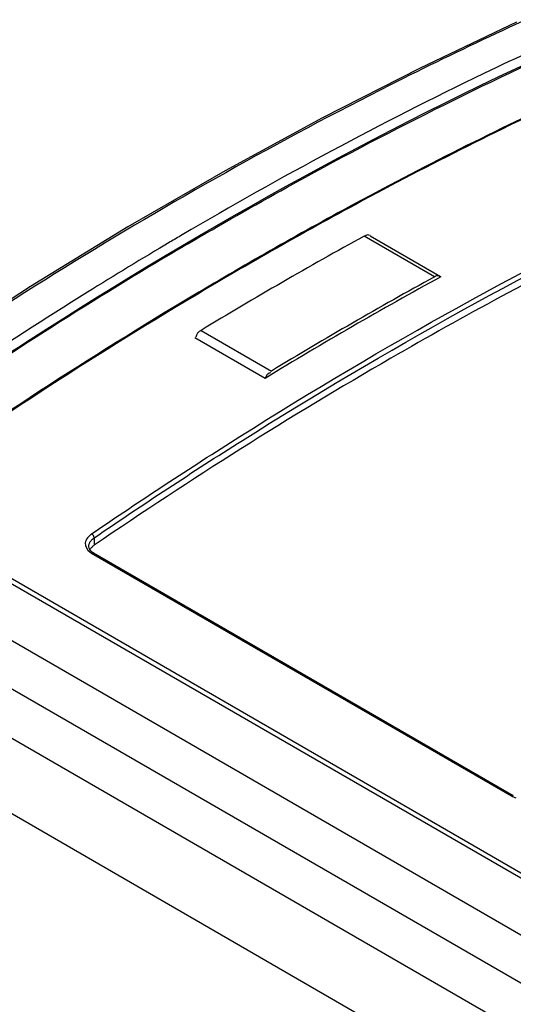
# Model space of a CAD drawing. Units: millimetres. Extents: x 0 to 594, y 0 to 420.
# Drawn here: x 510 to 513, y 124 to 129 of the extents above; entities that cross this region are included whole.
import ezdxf

# ---------------------------------------------------------------- set-up
doc = ezdxf.new("R2010")
doc.units = ezdxf.units.MM
doc.header["$LTSCALE"] = 32.67
doc.layers.get('0').update_dxf_attribs({"linetype": 'CONTINUOUS'})

msp = doc.modelspace()

# ---------------------------------------------------------------- linework, layer by layer
at = {"color": 7, "linetype": 'CONTINUOUS'}
for p, q in [((512.9613, 129.4366), (512.3766, 129.1589)), ((512.3766, 129.1589), (511.7908, 128.8607)), ((511.7908, 128.8607), (511.2043, 128.5421)), ((511.2043, 128.5421), (510.6178, 128.2036)), ((536.5219, 110.0607), (504.6009, 128.4899)), ((504.3458, 128.3426), (536.2465, 109.9252)), ((510.6178, 128.2036), (510.0315, 127.8452)), ((512.4662, 127.9033), (512.0419, 128.1482)), ((512.0781, 128.1512), (512.5024, 127.9063)), ((536.0417, 109.5861), (504.1353, 128.0069)), ((512.5023, 127.9063), (512.5053, 127.9043)), ((510.0315, 127.8452), (509.446, 127.4675)), ((511.0595, 127.581), (511.4838, 127.3361)), ((511.4446, 127.2919), (511.0204, 127.5369)), ((518.1184, 121.3187), (509.1169, 126.5156)), ((518.1309, 121.3422), (509.1294, 126.5391)), ((508.8287, 126.3416), (517.9704, 121.0638)), ((510.4049, 126.3241), (510.4144, 126.3316)), ((510.4144, 126.3316), (510.4119, 126.3405)), ((510.4144, 126.3316), (510.4144, 126.2865)), ((510.3823, 126.2769), (510.3822, 126.2796)), ((510.3841, 126.269), (510.3823, 126.2769)), ((510.388, 126.261), (510.3841, 126.269)), ((510.3875, 126.2471), (510.3989, 126.2392)), ((510.3944, 126.2531), (510.388, 126.261)), ((510.4032, 126.2456), (510.3944, 126.2531)), ((510.4103, 126.2411), (510.4032, 126.2456)), ((510.3989, 126.2392), (512.9304, 124.7777)), ((510.4103, 126.2411), (512.9417, 124.7796)), ((512.9417, 124.7796), (512.9416, 124.7796))]:
    msp.add_line(p, q, dxfattribs=at)
for centre, radius, start, end in [((523.2113, 107.5492), 23.6305, 114.79944, 118.46852), ((523.2261, 107.5381), 23.6418, 114.82082, 118.4872), ((524.3907, 105.3428), 26.1324, 118.43585, 120.94226), ((524.4071, 105.3306), 26.1452, 118.45457, 120.9592), ((524.4285, 105.2165), 26.6087, 120.44834, 120.62725), ((524.7499, 105.0029), 26.4045, 118.76896, 121.23074), ((525.1616, 104.7581), 26.3804, 118.66973, 121.32998), ((525.1741, 104.758), 26.4045, 118.76896, 121.23074), ((525.7035, 103.1613), 28.6784, 120.95088, 125.31425), ((525.7212, 103.1485), 28.6925, 120.96782, 125.3284), ((526.1188, 103.3343), 27.8106, 120.024, 124.38074)]:
    msp.add_arc(centre, radius, start, end, dxfattribs=at)
for points, knots in [([(513.4773, 129.6548), (513.0462, 129.4699), (511.2607, 128.6348), (509.5799, 127.5839), (508.3655, 126.7015)], [0, 0, 0, 0, 0.238078, 1, 1, 1, 1]), ([(513.369, 129.4079), (513.166, 129.3175), (512.3402, 128.9351), (511.5372, 128.504), (510.9442, 128.1554)], [0, 0, 0, 0, 0.244167, 1, 1, 1, 1]), ([(508.9119, 126.77), (509.2784, 127.0304), (510.7077, 127.999), (512.2271, 128.8386), (513.3939, 129.3577)], [0, 0, 0, 0, 0.2604, 1, 1, 1, 1]), ([(510.9757, 128.1), (511.1749, 128.2171), (511.959, 128.6642), (512.7673, 129.0694), (513.3811, 129.3421)], [0, 0, 0, 0, 0.255888, 1, 1, 1, 1]), ([(510.399, 126.3553), (510.6934, 126.5562), (511.8462, 127.3129), (513.055, 127.9858), (513.9795, 128.4225)], [0, 0, 0, 0, 0.25851, 1, 1, 1, 1]), ([(510.4144, 126.3316), (510.7086, 126.5324), (511.8605, 127.2886), (513.0685, 127.9609), (513.9923, 128.3973)], [0, 0, 0, 0, 0.25851, 1, 1, 1, 1]), ([(513.9923, 128.3523), (513.8428, 128.2816), (513.2368, 127.9874), (512.6435, 127.6673), (512.2034, 127.4132)], [0, 0, 0, 0, 0.245577, 1, 1, 1, 1]), ([(512.0781, 128.1514), (512.0739, 128.1543), (512.061, 128.1597), (512.05, 128.1495), (512.0456, 128.1437)], [0, 0, 0, 0, 0.411442, 1, 1, 1, 1]), ([(510.8727, 128.1132), (510.7051, 128.014), (510.0276, 127.6028), (509.3678, 127.1626), (508.8804, 126.8164)], [0, 0, 0, 0, 0.245691, 1, 1, 1, 1]), ([(510.9757, 128.1), (510.8021, 127.998), (510.0998, 127.5744), (509.4165, 127.1195), (508.912, 126.7611)], [0, 0, 0, 0, 0.245516, 1, 1, 1, 1]), ([(512.4662, 127.9033), (512.4723, 127.9066), (512.4824, 127.915), (512.4969, 127.9075), (512.498, 127.9026)], [0, 0, 0, 0, 0.579132, 1, 1, 1, 1]), ([(510.399, 126.3553), (510.3809, 126.3426), (510.3464, 126.3051), (510.3717, 126.2594), (510.3875, 126.2471)], [0, 0, 0, 0, 0.524786, 1, 1, 1, 1]), ([(510.3859, 126.2982), (510.3878, 126.303), (510.3933, 126.3124), (510.4007, 126.3203), (510.4049, 126.3241)], [0, 0, 0, 0, 0.47751, 1, 1, 1, 1]), ([(510.4119, 126.3405), (510.4105, 126.3435), (510.4068, 126.3491), (510.4018, 126.3537), (510.399, 126.3553)], [0, 0, 0, 0, 0.498241, 1, 1, 1, 1]), ([(510.3822, 126.2798), (510.3822, 126.2829), (510.3828, 126.2892), (510.3847, 126.2952), (510.3859, 126.2982)], [0, 0, 0, 0, 0.491635, 1, 1, 1, 1]), ([(510.4144, 126.2865), (510.409, 126.2829), (510.3994, 126.2749), (510.3917, 126.265), (510.3888, 126.2598)], [0, 0, 0, 0, 0.524673, 1, 1, 1, 1]), ([(510.3989, 126.2392), (510.4008, 126.2406), (510.4046, 126.2425), (510.4089, 126.2419), (510.4103, 126.2411)], [0, 0, 0, 0, 0.582966, 1, 1, 1, 1]), ([(512.9416, 124.7796), (512.9402, 124.7804), (512.9359, 124.7809), (512.9323, 124.779), (512.9304, 124.7777)], [0, 0, 0, 0, 0.417906, 1, 1, 1, 1]), ([(512.9304, 124.7777), (512.9346, 124.7754), (512.9434, 124.7711), (512.9527, 124.7677), (512.9575, 124.7662)], [0, 0, 0, 0, 0.487083, 1, 1, 1, 1])]:
    msp.add_open_spline(points, degree=3, knots=knots, dxfattribs=at)
for points in [[(511.0595, 127.581), (511.0446, 127.572), (511.0288, 127.5573), (511.0272, 127.5399)], [(511.4446, 127.2919), (511.4523, 127.3068), (511.4636, 127.33), (511.4801, 127.3273)]]:
    msp.add_open_spline(points, degree=3, dxfattribs=at)

doc.saveas('drawing.dxf')
